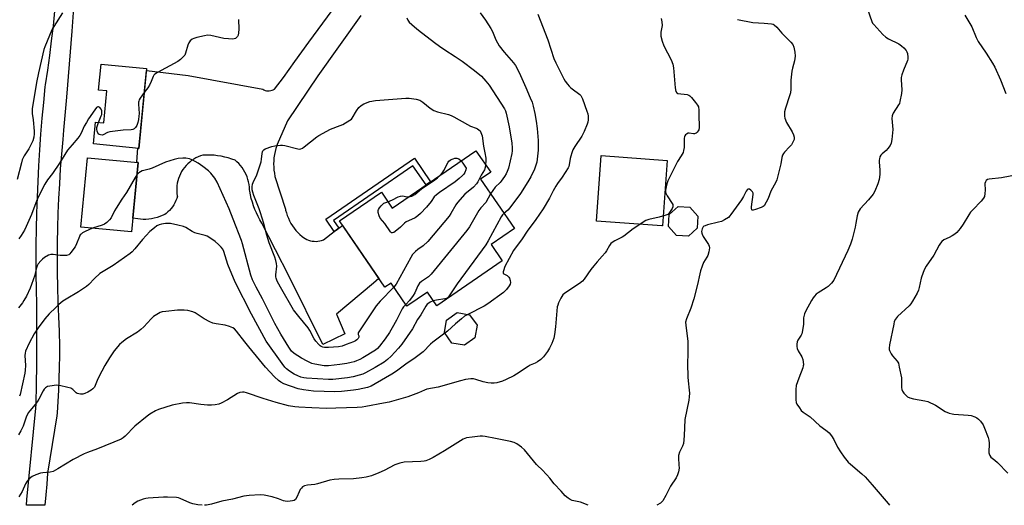
# Model space of a CAD drawing. Units: inches. Extents: x 1177772 to 1183771, y 565456 to 569457.
# Drawn here: x 1178665 to 1179108, y 565457 to 565675 of the extents above; entities that cross this region are included whole.
import ezdxf

# ---------------------------------------------------------------- set-up
doc = ezdxf.new("R2010")
doc.units = ezdxf.units.IN
doc.header["$MEASUREMENT"] = 0
for name, color, linetype in [('BLDG-Footprint', 5, 'Continuous'), ('CULTRL-Pad', 6, 'Continuous'), ('TRANS-Non Street Sidewalk', 7, 'Continuous'), ('TRANS-Road', 130, 'Continuous'), ('Undefined', 1, 'Continuous')]:
    doc.layers.add(name, color=color, linetype=linetype)

msp = doc.modelspace()

# ---------------------------------------------------------------- linework, layer by layer
at = {"layer": 'BLDG-Footprint'}
for points, elevation in [([(1178722.27, 565653.29), (1178718.82, 565617.43), (1178698.33, 565619.4), (1178699.27, 565629.21), (1178703.02, 565628.85), (1178704.41, 565643.28), (1178700.66, 565643.64), (1178701.78, 565655.26)], 283.79), ([(1178872.42, 565603.58), (1178887.67, 565581.34), (1178877.21, 565574.16), (1178882.25, 565566.8), (1178852.74, 565546.57), (1178848.53, 565552.71), (1178839.36, 565546.42), (1178832.22, 565556.84), (1178829.43, 565554.93), (1178808.95, 565584.8), (1178827.84, 565597.75), (1178832.76, 565590.59), (1178870.4, 565616.39), (1178877.02, 565606.73)], 282.23), ([(1178718.4, 565611.06), (1178715.49, 565579.92), (1178692.74, 565582.04), (1178695.65, 565613.18)], 282.37), ([(1178969.93, 565581.58), (1178965.93, 565578), (1178960.57, 565578.29), (1178956.99, 565582.29), (1178957.28, 565587.65), (1178961.28, 565591.24), (1178966.65, 565590.94), (1178970.23, 565586.94)], 275.1), ([(1178869.94, 565532.27), (1178865.26, 565528.93), (1178859.59, 565529.88), (1178856.25, 565534.56), (1178857.2, 565540.23), (1178861.88, 565543.57), (1178867.55, 565542.62), (1178870.89, 565537.94)], 277.32)]:
    msp.add_lwpolyline(points, close=True, dxfattribs=dict(at, elevation=elevation))
at = {"layer": 'CULTRL-Pad'}
msp.add_lwpolyline([(1178956.43, 565612.02), (1178954.3, 565582.6), (1178954, 565582.62), (1178924.59, 565584.74), (1178926.72, 565614.17)], close=True, dxfattribs=at)
at = {"layer": 'TRANS-Non Street Sidewalk'}
msp.add_lwpolyline([(1178808.69, 565581.53), (1178807.5, 565580.7), (1178806.66, 565580.05), (1178802.81, 565585.66), (1178842.72, 565613.02), (1178850, 565602.41), (1178847.93, 565600.99), (1178842.07, 565609.53), (1178806.31, 565585.01)], close=True, dxfattribs=at)
at = {"layer": 'TRANS-Road'}
for points in [[(1178689.66, 565684.96), (1178688.6, 565670.12), (1178687.46, 565655.28), (1178686.24, 565640.45), (1178684.94, 565625.63), (1178684.56, 565621.45), (1178683.97, 565614.82), (1178683.45, 565608.19), (1178683.01, 565601.55), (1178682.65, 565594.91), (1178682.37, 565588.27), (1178682.16, 565581.62), (1178682.04, 565574.98), (1178681.99, 565568.33), (1178682.02, 565561.68), (1178682.12, 565555.04), (1178682.31, 565548.4), (1178682.57, 565541.76), (1178682.92, 565535.13), (1178682.96, 565534.29), (1178683.04, 565529.18), (1178683.04, 565524.06), (1178682.97, 565518.95), (1178682.83, 565513.83), (1178682.61, 565508.71), (1178682.33, 565503.59), (1178681.96, 565498.48), (1178681.86, 565497.17), (1178677.68, 565471.33), (1178677.36, 565466.46), (1178676.96, 565461.6), (1178676.49, 565456.92), (1178668.17, 565456.92), (1178668.42, 565459.43), (1178672.48, 565500.54), (1178672.54, 565502.55), (1178672.74, 565511.29), (1178672.87, 565520.04), (1178672.94, 565528.79), (1178672.93, 565537.53), (1178672.85, 565546.27), (1178672.7, 565555), (1178672.64, 565559.9), (1178672.6, 565567), (1178672.63, 565574.11), (1178672.73, 565581.21), (1178672.9, 565588.32), (1178673.13, 565595.43), (1178673.44, 565602.54), (1178673.81, 565609.65), (1178674.24, 565616.76), (1178674.75, 565623.86), (1178675.32, 565630.96), (1178675.96, 565638.05), (1178676.66, 565645.14), (1178676.8, 565646.03), (1178677.77, 565652.63), (1178678.69, 565659.25), (1178679.54, 565665.87), (1178680.33, 565672.5), (1178681.05, 565679.14)], [(1178818.59, 565677.26), (1178799.22, 565650.08), (1178785.67, 565629.76), (1178780.97, 565619.15), (1178780.82, 565618.73), (1178780.39, 565617.38), (1178780.03, 565616.02), (1178779.75, 565614.64), (1178779.55, 565613.25), (1178779.43, 565611.84), (1178779.39, 565610.43), (1178779.42, 565609.02), (1178779.54, 565607.62), (1178779.73, 565606.22), (1178780, 565604.84), (1178784.7, 565590.15), (1178784.8, 565589.64), (1178785.12, 565588.4), (1178785.52, 565587.17), (1178786, 565585.97), (1178786.54, 565584.8), (1178787.16, 565583.67), (1178787.85, 565582.58), (1178788.6, 565581.53), (1178789.41, 565580.53), (1178790.29, 565579.58), (1178791.22, 565578.69), (1178792.21, 565577.86), (1178793.25, 565577.09), (1178793.55, 565576.9), (1178794.31, 565576.49), (1178795.1, 565576.16), (1178795.91, 565575.9), (1178796.75, 565575.72), (1178797.6, 565575.62), (1178798.45, 565575.6), (1178799.3, 565575.66), (1178800.14, 565575.8), (1178800.97, 565576.01), (1178801.77, 565576.3), (1178806.66, 565580.05), (1178807.5, 565580.7), (1178808.69, 565581.53), (1178810.37, 565582.72), (1178826.67, 565558.95), (1178824.26, 565556.87), (1178807.71, 565542.88), (1178811.45, 565533.96), (1178801.58, 565529.25), (1178786.41, 565559.84), (1178774.15, 565583.85), (1178773.25, 565585.31), (1178772.42, 565586.82), (1178771.66, 565588.37), (1178770.97, 565589.95), (1178770.35, 565591.56), (1178769.81, 565593.19), (1178769.34, 565594.85), (1178768.94, 565596.53), (1178768.62, 565598.22), (1178768.53, 565598.85), (1178768.47, 565600.03), (1178768.32, 565601.2), (1178768.1, 565602.36), (1178767.8, 565603.5), (1178767.43, 565604.62), (1178766.98, 565605.7), (1178766.46, 565606.76), (1178765.86, 565607.78), (1178765.2, 565608.76), (1178764.48, 565609.69), (1178763.69, 565610.57), (1178762.84, 565611.39), (1178762.07, 565612.06), (1178760.54, 565612.63), (1178758.99, 565613.12), (1178757.42, 565613.54), (1178755.82, 565613.87), (1178754.21, 565614.13), (1178752.6, 565614.31), (1178750.97, 565614.41), (1178749.34, 565614.43), (1178747.71, 565614.37), (1178747.59, 565614.37), (1178746.52, 565614.03), (1178745.46, 565613.63), (1178744.45, 565613.14), (1178743.46, 565612.59), (1178742.52, 565611.97), (1178741.63, 565611.28), (1178740.79, 565610.53), (1178740, 565609.73), (1178739.26, 565608.86), (1178738.6, 565607.96), (1178737.99, 565607), (1178737.46, 565606), (1178737, 565604.97), (1178736.61, 565603.91), (1178736.29, 565602.82), (1178736.06, 565601.71), (1178735.9, 565600.59), (1178735.82, 565599.45), (1178735.82, 565598.32), (1178735.9, 565597.19), (1178736.05, 565596.06), (1178736.09, 565595.89), (1178735.81, 565594.89), (1178735.45, 565593.91), (1178735.02, 565592.95), (1178734.52, 565592.04), (1178733.95, 565591.17), (1178733.31, 565590.34), (1178732.61, 565589.56), (1178731.86, 565588.84), (1178731.05, 565588.18), (1178730.44, 565587.74), (1178729.3, 565587.2), (1178728.13, 565586.72), (1178726.94, 565586.32), (1178725.71, 565586), (1178724.48, 565585.76), (1178723.23, 565585.59), (1178721.97, 565585.51), (1178720.71, 565585.5), (1178719.45, 565585.58), (1178718.36, 565585.71), (1178716.06, 565586.02), (1178718.4, 565611.06), (1178717.82, 565611.11), (1178717.84, 565611.36), (1178718.26, 565617.48), (1178718.82, 565617.43), (1178722.19, 565652.48), (1178740.94, 565650.18), (1178774.5, 565643.99), (1178775.01, 565643.72), (1178775.6, 565643.49), (1178776.2, 565643.35), (1178776.83, 565643.28), (1178777.45, 565643.3), (1178778.07, 565643.39), (1178778.67, 565643.56), (1178779.24, 565643.81), (1178779.78, 565644.13), (1178783.84, 565649.31), (1178788.98, 565656.56), (1178795.2, 565665.21), (1178801.49, 565673.8), (1178807.84, 565682.35)]]:
    msp.add_lwpolyline(points, dxfattribs=at)
at = {"layer": 'Undefined'}
for points, elevation in [([(1178898.16, 565677.73), (1178902.79, 565666.23), (1178905.47, 565657.87), (1178906.3, 565655.97), (1178909.91, 565648.75), (1178910.51, 565647.73), (1178911.52, 565646.29), (1178912.27, 565645.4), (1178913.1, 565644.63), (1178914.23, 565643.75), (1178916.55, 565642.18), (1178917.17, 565641.65), (1178917.51, 565641.22), (1178918.24, 565639.65), (1178920.31, 565634.13), (1178920.66, 565633.01), (1178920.81, 565631.91), (1178920.81, 565630.26), (1178920.68, 565629.17), (1178920.42, 565628.33), (1178919.02, 565625.05), (1178918, 565622.91), (1178914.81, 565618.29), (1178914, 565616.74), (1178913.47, 565615.4), (1178913.03, 565614), (1178912.78, 565612.87), (1178912.37, 565610.06), (1178912.17, 565609.33), (1178911.84, 565608.62), (1178909.16, 565604.5), (1178907.07, 565601.63), (1178906.28, 565600.4), (1178905.11, 565598.38), (1178903.4, 565595), (1178900.63, 565590.23), (1178897.36, 565585.4), (1178893.43, 565580.23), (1178891.19, 565576.69), (1178887.27, 565571.45), (1178883.42, 565564.33), (1178882.72, 565562.39), (1178882.62, 565561.87), (1178882.62, 565561.41), (1178882.69, 565561.21), (1178882.98, 565560.93), (1178884.37, 565560.27), (1178884.76, 565560.01), (1178885.24, 565559.52), (1178885.5, 565559.05), (1178885.79, 565557.99), (1178885.86, 565557.16), (1178885.71, 565556.34), (1178885.35, 565555.55), (1178884.08, 565553.89), (1178882.71, 565552.55), (1178875.77, 565547.5), (1178874.07, 565546.51), (1178866.72, 565542.76)], 278), ([(1178872.31, 565678.47), (1178874.74, 565675.03), (1178877.11, 565671.31), (1178877.77, 565670.02), (1178879.35, 565666.32), (1178880.88, 565663.56), (1178883.1, 565660.74), (1178887.33, 565655.97), (1178888.14, 565654.74), (1178889.8, 565651.63), (1178892.86, 565644.75), (1178894.83, 565640.18), (1178895.61, 565638.14), (1178896.06, 565636.49), (1178896.8, 565633.08), (1178897.44, 565629.72), (1178897.95, 565626.3), (1178898.39, 565620.98), (1178898.33, 565616.69), (1178897.72, 565611.27), (1178897.38, 565609.92), (1178896.75, 565608.1), (1178895.04, 565604.66), (1178893.78, 565602.38), (1178890.45, 565597.2), (1178885.62, 565590.62), (1178884.65, 565589.59), (1178882.98, 565588.19)], 280), ([(1179046.5, 565680.07), (1179048.43, 565674.57), (1179048.81, 565673.79), (1179049.32, 565673.08), (1179053.37, 565668.67), (1179054.67, 565667.46), (1179055.9, 565666.72), (1179060.57, 565664.4), (1179061.79, 565663.62), (1179062.86, 565662.6), (1179063.83, 565661.48), (1179064.25, 565660.82), (1179064.51, 565660.1), (1179064.69, 565658.42), (1179064.64, 565657.57), (1179064.53, 565657.01), (1179062.72, 565652.68), (1179061.96, 565650.49), (1179061.7, 565649.38), (1179061.67, 565648.22), (1179061.92, 565643.81), (1179061.72, 565642.11), (1179061.07, 565638.44), (1179060.83, 565637.63), (1179060.5, 565636.96), (1179058.05, 565633.32), (1179057.67, 565632.56), (1179057.53, 565632.02), (1179057.5, 565630.89), (1179057.9, 565625.93), (1179057.42, 565621.48), (1179057.12, 565619.73), (1179056.67, 565618.68), (1179055.63, 565617.3), (1179054.83, 565616.45), (1179053.07, 565614.93), (1179052.5, 565614.31), (1179052.11, 565613.57), (1179051.85, 565612.76), (1179051.75, 565612.2), (1179051.73, 565611.37), (1179052.03, 565607.68), (1179052, 565605.69), (1179051.75, 565603.43), (1179051.11, 565601.47), (1179049.73, 565598.14), (1179049.02, 565596.88), (1179046.94, 565594.24), (1179043.24, 565590.2), (1179042.74, 565589.51), (1179042.34, 565588.75), (1179041.83, 565587.11), (1179041.31, 565583.74), (1179040.93, 565582.01), (1179039.55, 565576.53), (1179038.87, 565574.38), (1179037.65, 565571.52), (1179031.28, 565558.16), (1179030.25, 565556.77), (1179028.85, 565555.34), (1179027.92, 565554.69), (1179024.24, 565552.48), (1179023.4, 565551.78), (1179022.66, 565551.01), (1179022.01, 565550.14), (1179021.29, 565548.93), (1179018.7, 565544.34), (1179018.12, 565543.01), (1179017.77, 565541.17), (1179017.68, 565538.28), (1179017.15, 565534.78), (1179016.9, 565533.94), (1179016.67, 565533.48), (1179015.15, 565531.14), (1179014.9, 565530.37), (1179014.73, 565529.3), (1179014.7, 565528.24), (1179014.89, 565527.44), (1179015.38, 565526.41), (1179016.9, 565523.6), (1179017.35, 565522.54), (1179017.58, 565521.47), (1179017.67, 565520.1), (1179017.63, 565519.56), (1179017.41, 565518.73), (1179015.55, 565514.1), (1179014.39, 565510.76), (1179014.23, 565509.02), (1179014.29, 565504.32), (1179014.45, 565503.19), (1179014.78, 565502.41), (1179015.84, 565500.67), (1179016.72, 565499.53), (1179017.61, 565498.79), (1179020.74, 565496.61), (1179025.03, 565492.69), (1179026.08, 565491.83), (1179028.4, 565490.19), (1179029.21, 565489.42), (1179030.23, 565488.07), (1179031.33, 565486.42), (1179033.01, 565483.1), (1179034.28, 565480.88), (1179035.98, 565478.58), (1179037.77, 565476.35), (1179038.82, 565475.34), (1179044.01, 565471), (1179045.42, 565469.71), (1179048.66, 565466.08), (1179055.75, 565457.64), (1179056.44, 565456.88)], 272), ([(1179090.28, 565677.32), (1179093.47, 565672.06), (1179095.39, 565667.29), (1179096.25, 565665.44), (1179099.92, 565660.31), (1179102.72, 565655.73), (1179103.7, 565653.91), (1179106.36, 565648.33), (1179108.71, 565642.15)], 270), ([(1178953.73, 565675.79), (1178953.98, 565674.39), (1178954.08, 565672.7), (1178953.98, 565671.88), (1178953.52, 565669.7), (1178953.47, 565668.83), (1178953.58, 565667.97), (1178954.2, 565665.72), (1178954.95, 565663.51), (1178958.23, 565657.22), (1178958.96, 565655.35), (1178959.25, 565653.61), (1178960.04, 565644.64), (1178960.36, 565642.98), (1178960.69, 565642.45), (1178961.21, 565642.17), (1178965.36, 565641.62), (1178966.14, 565641.39), (1178966.6, 565641.13), (1178967.4, 565640.33), (1178969.2, 565638), (1178970.05, 565636.81), (1178970.42, 565636.06), (1178970.62, 565634.68), (1178970.66, 565631.23), (1178970.81, 565628.32), (1178970.78, 565626.87), (1178970.57, 565625.77), (1178970.34, 565625.3), (1178969.85, 565624.67), (1178969.47, 565624.32), (1178969.04, 565624.06), (1178968.68, 565623.96), (1178968.16, 565623.93), (1178966.28, 565624.23), (1178965.79, 565624.21), (1178965.09, 565623.86), (1178964.69, 565623.48), (1178964.37, 565623.04), (1178964.17, 565622.55), (1178964.09, 565622.03), (1178964.1, 565619.48), (1178963.98, 565617.79), (1178963.76, 565616.4), (1178963.53, 565615.61), (1178962.76, 565614.14), (1178961.09, 565611.57), (1178960.54, 565610.6), (1178958.97, 565607.29), (1178956.73, 565602.83), (1178956.2, 565601.48), (1178955.9, 565600.06), (1178955.71, 565598.62), (1178955.71, 565597.79), (1178955.82, 565597.25), (1178956.46, 565596.01), (1178958.67, 565592.63), (1178958.9, 565592.15), (1178959, 565591.67), (1178958.94, 565591.18), (1178958.64, 565590.44), (1178957.47, 565588.52), (1178957.11, 565588.1), (1178956.69, 565587.76), (1178955.36, 565587.19), (1178952.79, 565586.44), (1178948.09, 565585.47), (1178946.73, 565584.95), (1178941.15, 565581.21), (1178936.94, 565577.9), (1178936.21, 565577.47), (1178932.91, 565575.88), (1178931.71, 565575.13), (1178931.08, 565574.6), (1178930.4, 565573.68), (1178929.1, 565571.41), (1178928.46, 565570.44), (1178927.17, 565568.92), (1178924.83, 565566.36), (1178923.37, 565564.59), (1178922.13, 565562.99), (1178919.02, 565558.66), (1178918.27, 565557.75), (1178916.92, 565556.64), (1178910.31, 565552.28), (1178909.48, 565551.52), (1178908.5, 565550.11), (1178907.5, 565547.98), (1178907.16, 565546.93), (1178906.98, 565546.11), (1178906.23, 565537.22), (1178905.76, 565533.78), (1178905.39, 565532.1), (1178904.54, 565529.71), (1178903.49, 565527.61), (1178902.57, 565526.1), (1178900.8, 565523.73), (1178899.63, 565522.45), (1178898.05, 565521.36), (1178897.08, 565520.84), (1178894.81, 565519.86), (1178893.87, 565519.37), (1178888.67, 565515.92), (1178887.4, 565515.16), (1178883.98, 565513.41), (1178882.35, 565512.72), (1178879.8, 565511.99), (1178878.63, 565511.86), (1178877.16, 565511.83), (1178875.7, 565512), (1178873.68, 565512.38), (1178870.31, 565513.5), (1178869.21, 565513.75), (1178868.06, 565513.76), (1178865.72, 565513.44), (1178863.47, 565512.91), (1178853.38, 565510.04), (1178848.22, 565509.12), (1178847.17, 565508.72), (1178844.55, 565507.5), (1178839.8, 565505.67), (1178831.35, 565503.33), (1178828.75, 565502.75), (1178820.9, 565501.26), (1178819.19, 565501.01), (1178816.98, 565500.8), (1178807.42, 565500.5), (1178803.29, 565500.49), (1178796.58, 565500.66), (1178790.71, 565501.01), (1178788.97, 565501.19), (1178786.14, 565501.69), (1178780.46, 565503.13), (1178774.69, 565504.87), (1178767.25, 565507.49), (1178766.15, 565507.76), (1178765.32, 565507.83), (1178764.21, 565507.66), (1178763.14, 565507.24), (1178758.59, 565504.39), (1178755.8, 565502.82), (1178754.75, 565502.42), (1178753.12, 565502.05), (1178751.46, 565501.85), (1178749.68, 565501.93), (1178746.71, 565502.2), (1178741.57, 565502.93), (1178740.15, 565503.03), (1178738.4, 565502.8), (1178733.76, 565501.86), (1178727.54, 565500.01), (1178726.22, 565499.36), (1178723.66, 565497.81), (1178722.49, 565496.96), (1178716.99, 565492.51), (1178712.58, 565487.97), (1178711.74, 565487.26), (1178710.83, 565486.69), (1178700.21, 565482.31), (1178695.72, 565480.69), (1178694.14, 565480.01), (1178689.19, 565477.55), (1178682.29, 565473.25), (1178680.22, 565472.1), (1178678.87, 565471.73), (1178675.64, 565471.52), (1178674.49, 565471.34), (1178672.36, 565470.61), (1178670.84, 565469.85), (1178669.47, 565468.75), (1178668.5, 565467.71), (1178667.8, 565466.52), (1178666.25, 565463.14), (1178665.59, 565461.9), (1178664.76, 565460.71)], 276), ([(1178763.56, 565675.41), (1178763.72, 565671.03), (1178763.61, 565669.34), (1178763.37, 565668.29), (1178763.15, 565667.81), (1178762.84, 565667.39), (1178762.25, 565666.91), (1178761.57, 565666.65), (1178760.75, 565666.57), (1178759.04, 565666.65), (1178757.01, 565666.92), (1178751.12, 565668.14), (1178749.66, 565668.29), (1178748.25, 565668.09), (1178744.86, 565667.28), (1178743.48, 565666.89), (1178742.72, 565666.55), (1178741.88, 565665.8), (1178741.26, 565664.85), (1178740.87, 565663.79), (1178739.8, 565660.21), (1178739.38, 565659.35), (1178738.87, 565658.71), (1178737.47, 565657.36), (1178736.33, 565656.52), (1178727.15, 565651.55), (1178725.93, 565650.74), (1178725.58, 565650.36), (1178725.19, 565649.76), (1178724.34, 565647.55), (1178723.5, 565645.82), (1178722.79, 565644.68), (1178721.23, 565642.53)], 284), ([(1178839.26, 565676.09), (1178839.71, 565675.1), (1178840.39, 565674.21), (1178842.76, 565672.07), (1178844.58, 565670.6), (1178851.67, 565665.12), (1178853.97, 565663.45), (1178856.32, 565661.82), (1178861.03, 565658.81), (1178864.2, 565656.69), (1178869.78, 565652.49), (1178872.91, 565649.87), (1178874.87, 565647.71), (1178876.29, 565645.87), (1178883.16, 565635.24), (1178883.66, 565634.3), (1178884.03, 565633.22), (1178885.34, 565627.06), (1178886.46, 565619.72), (1178886.64, 565617.68), (1178886.6, 565616.25), (1178886.46, 565615.11), (1178884.97, 565608.58), (1178884.42, 565607.01), (1178883.98, 565606.02), (1178883.24, 565604.78), (1178881.77, 565602.66), (1178881.22, 565602.04), (1178879.07, 565599.97), (1178876.96, 565596.96)], 282), ([(1178988, 565675.41), (1178994.95, 565674.07), (1179000, 565673.68)], 274), ([(1179000, 565673.68), (1179003.24, 565673.48), (1179004.06, 565673.3), (1179004.54, 565673.05), (1179005.73, 565671.92), (1179007.99, 565669.2), (1179012.05, 565665.27), (1179012.89, 565664.18), (1179013.39, 565662.99), (1179013.8, 565660.7), (1179013.94, 565658.95), (1179013.63, 565656.78), (1179012.69, 565653.53), (1179012.45, 565652.11), (1179012.07, 565648.04), (1179011.99, 565644), (1179011.82, 565642.4), (1179011.44, 565641.01), (1179009.57, 565635.5), (1179009.22, 565633.84), (1179009.09, 565632.46), (1179009.14, 565631.9), (1179009.34, 565631.06), (1179010.06, 565629.14), (1179012.59, 565624.82), (1179013.21, 565623.53), (1179013.53, 565622.47), (1179013.58, 565621.95), (1179013.53, 565621.45), (1179013.13, 565620.45), (1179012.25, 565619.04), (1179011.48, 565618.14), (1179009.18, 565615.77), (1179008.7, 565615.12), (1179008.31, 565614.42), (1179007.99, 565613.34), (1179007.44, 565610.5), (1179006.32, 565605.61), (1179005.7, 565603.35), (1179005.22, 565602.3), (1179003.07, 565598.22), (1179001.76, 565594.82), (1179000, 565591.55)], 274), ([(1178721.23, 565642.53), (1178719.35, 565639.96), (1178718.9, 565639.22), (1178718.69, 565638.69), (1178718.6, 565638.14), (1178718.59, 565637.27), (1178718.9, 565633.1), (1178718.83, 565631.92), (1178718.63, 565630.46), (1178718.32, 565629.02), (1178717.84, 565627.7), (1178717.31, 565626.76), (1178716.73, 565626.28), (1178716.03, 565625.96), (1178715.24, 565625.78), (1178711.69, 565625.57), (1178705.75, 565624.88), (1178704.62, 565624.57), (1178702.76, 565623.55), (1178702.28, 565623.44), (1178701.56, 565623.49), (1178700.88, 565623.71), (1178700.52, 565623.98), (1178700.26, 565624.39), (1178700.03, 565625.17), (1178699.92, 565626.02), (1178699.92, 565626.88), (1178700.1, 565627.73), (1178700.56, 565629.08)], 284), ([(1178833.51, 565554.95), (1178827.37, 565548.73), (1178826.42, 565547.71), (1178825.55, 565546.62), (1178817.65, 565534.9), (1178817.44, 565534.47), (1178817.35, 565534.04), (1178817.4, 565533.72), (1178817.69, 565533.04), (1178817.67, 565532.47), (1178817.39, 565531.88), (1178816.86, 565531.34), (1178816.2, 565530.91), (1178815.27, 565530.45), (1178812.05, 565529.16), (1178810.16, 565528.49), (1178808.54, 565528.16), (1178804.07, 565527.88), (1178802.3, 565527.89), (1178801.49, 565528.04), (1178800.74, 565528.32), (1178800.29, 565528.64), (1178799.68, 565529.23), (1178798.35, 565530.77), (1178797.66, 565531.7), (1178795.72, 565535.5), (1178794.99, 565536.72), (1178790.67, 565541.76), (1178788.38, 565544.74), (1178782.45, 565554.96), (1178780.97, 565557.77), (1178780.46, 565559.03), (1178780.33, 565559.7), (1178780.34, 565560.54), (1178780.78, 565564.5), (1178780.7, 565565.64), (1178780.44, 565567.04), (1178779.95, 565568.44), (1178777.32, 565575.01), (1178776.3, 565578.33), (1178775.01, 565583.65), (1178773.51, 565588.5), (1178772.92, 565590.18), (1178770.44, 565596.27), (1178769.96, 565597.67), (1178769.74, 565598.79), (1178769.69, 565600.18), (1178769.86, 565601.27), (1178770.17, 565602.07), (1178771.8, 565605.5), (1178773.79, 565611.38), (1178774, 565612.54), (1178774.18, 565615.15), (1178774.36, 565615.94), (1178774.59, 565616.39), (1178774.95, 565616.74), (1178775.64, 565617.15), (1178778.51, 565618.34), (1178779.91, 565618.62), (1178782.48, 565618.86), (1178783.33, 565618.85), (1178784.42, 565618.67), (1178790.34, 565617.18), (1178791.16, 565617.11), (1178791.67, 565617.22), (1178792.39, 565617.59), (1178793.09, 565618.09), (1178798.75, 565622.57), (1178799.72, 565623.22), (1178804.96, 565626), (1178809.38, 565627.69), (1178810.45, 565628.16), (1178813.71, 565630.09), (1178814.36, 565630.63), (1178814.73, 565631.08), (1178816.72, 565634.38), (1178817.74, 565635.78), (1178818.76, 565636.75), (1178820, 565637.42), (1178822.65, 565638.51), (1178825.17, 565638.94), (1178838.86, 565639.95), (1178840.32, 565639.98), (1178843.48, 565639.51), (1178845.15, 565639.07), (1178846.53, 565638.27), (1178849.78, 565635.55), (1178851.49, 565634.45), (1178853.11, 565633.87), (1178858.11, 565632.61), (1178859.19, 565632.27), (1178860.45, 565631.63), (1178866.53, 565628.1), (1178867.96, 565627.45), (1178870.55, 565626.54), (1178871.04, 565626.29), (1178871.68, 565625.84), (1178872.24, 565625.29), (1178872.65, 565624.63), (1178872.94, 565623.89), (1178873.15, 565623.06), (1178873.83, 565618.44), (1178874.44, 565615.37), (1178874.8, 565613.08), (1178874.86, 565611.93), (1178874.72, 565610.09)], 284), ([(1178838.79, 565547.25), (1178837.83, 565546.2), (1178837.25, 565545.32), (1178834.62, 565540.13), (1178832.67, 565536.66), (1178831.44, 565534.64), (1178829.52, 565531.71), (1178827.05, 565528.48), (1178826.12, 565527.43), (1178825.14, 565526.62), (1178819.53, 565523.2), (1178818.23, 565522.5), (1178816.67, 565521.84), (1178815.6, 565521.46), (1178814.22, 565521.09), (1178812.25, 565520.67), (1178809.1, 565520.16), (1178804, 565519.58), (1178802.11, 565519.62), (1178797.87, 565520.33), (1178796.52, 565520.73), (1178794.47, 565521.65), (1178791.97, 565523.02), (1178788.62, 565525.2), (1178787.49, 565526.25), (1178786.18, 565527.97), (1178782.59, 565533.84), (1178779.95, 565538.63), (1178774.33, 565549.71), (1178771.51, 565555.04), (1178769.95, 565558.24), (1178769.13, 565560.44), (1178765.41, 565574.53), (1178764.97, 565575.95), (1178761.12, 565585.64), (1178759.37, 565590.28), (1178753.98, 565602.24), (1178752.94, 565603.98), (1178751.16, 565606.34), (1178750.11, 565607.33), (1178747.61, 565609.26), (1178745.4, 565610.77), (1178744.13, 565611.5), (1178742.31, 565612.39), (1178741.51, 565612.69), (1178739.87, 565612.97), (1178738.48, 565613.04), (1178736.44, 565612.81), (1178734.71, 565612.49), (1178730.78, 565611.24), (1178724.74, 565608.5), (1178723.46, 565608.09), (1178721.01, 565607.54), (1178720.21, 565607.26), (1178718.77, 565606.37), (1178717.88, 565605.48)], 282), ([(1178863.68, 565611.79), (1178864.83, 565610.33), (1178866.01, 565608.46), (1178865.83, 565607.71), (1178865.37, 565606.61), (1178864.89, 565605.81), (1178864.39, 565605.21), (1178862.86, 565603.82), (1178861.01, 565602.34), (1178853.94, 565597.54), (1178852.57, 565596.5), (1178851.65, 565595.56), (1178850.21, 565593.5), (1178848.13, 565590.96), (1178845.51, 565588.21), (1178844.24, 565587.02), (1178843, 565586.24), (1178840, 565584.89), (1178838.97, 565584.32), (1178838.3, 565583.8), (1178836.41, 565582.01), (1178834.85, 565580.68), (1178833.5, 565579.66), (1178832.86, 565579.39), (1178832.46, 565579.45), (1178831.92, 565579.93), (1178829.44, 565583.57), (1178827.27, 565586.04), (1178826.8, 565587.04), (1178826.42, 565588.65), (1178826.4, 565589.44), (1178826.53, 565589.95), (1178826.95, 565590.67), (1178827.69, 565591.57), (1178828.32, 565592.2), (1178829.02, 565592.71), (1178830.79, 565593.45)], 286), ([(1178854.41, 565605.43), (1178855.14, 565606.32), (1178855.95, 565607.53), (1178857.9, 565611.25), (1178858.24, 565611.72), (1178858.75, 565612.19), (1178859.25, 565612.47), (1178860.07, 565612.77), (1178860.92, 565612.98), (1178861.74, 565613.04), (1178862.23, 565612.93), (1178862.67, 565612.69), (1178863.68, 565611.79)], 286), ([(1178874.72, 565610.09), (1178874.54, 565608.77), (1178874.26, 565607.81), (1178872.79, 565605.39), (1178871.25, 565602.4), (1178870.62, 565601.48), (1178869.26, 565600.05), (1178865.43, 565596.87), (1178862.08, 565593.12), (1178861.3, 565592.02), (1178859.11, 565588.21), (1178858.29, 565586.99), (1178848.78, 565575.5), (1178846.71, 565573.53), (1178844.28, 565571.88), (1178843.2, 565571.04), (1178842.4, 565570.3), (1178841.86, 565569.67), (1178841.09, 565568.4), (1178834.56, 565556.39), (1178833.51, 565554.95)], 284), ([(1178717.88, 565605.48), (1178717.17, 565604.4), (1178713.25, 565597.58), (1178711.16, 565594.57), (1178708.6, 565590.56), (1178707.86, 565589.28), (1178706.28, 565586.24), (1178705.64, 565585.3), (1178704.42, 565584.08), (1178703.26, 565583.27), (1178702.21, 565582.88), (1178697.86, 565581.56)], 282), ([(1178840.18, 565595.68), (1178841.49, 565595.98), (1178842.86, 565596.74), (1178845.85, 565599.22), (1178851.22, 565602.82), (1178853.03, 565604.22), (1178854.41, 565605.43)], 286), ([(1179115.36, 565605.79), (1179106.75, 565604.12), (1179101.21, 565603.61), (1179100.44, 565603.39), (1179099.88, 565602.96), (1179099.52, 565602.34), (1179099.32, 565601.59), (1179099.37, 565598.61), (1179099.31, 565597.14), (1179099.06, 565595.72), (1179098.7, 565594.99), (1179097.61, 565593.7), (1179093.82, 565589.81), (1179092.89, 565588.74), (1179092.13, 565587.59), (1179089.59, 565583.27), (1179088.16, 565581.4), (1179086.64, 565579.61), (1179085.76, 565578.86), (1179084.51, 565578.09), (1179083.21, 565577.4), (1179080.77, 565576.3), (1179079.97, 565575.61), (1179079.28, 565574.8), (1179078.66, 565573.83), (1179076.32, 565569.37), (1179072.94, 565564.43), (1179072.16, 565563.16), (1179071.51, 565561.55), (1179070.69, 565559.07), (1179069.78, 565554.79), (1179069.46, 565553.68), (1179068.81, 565552.36), (1179066.71, 565548.77), (1179065.93, 565547.51), (1179065.21, 565546.61), (1179060.06, 565541.87), (1179059.49, 565541.26), (1179059.03, 565540.56), (1179058.56, 565539.53), (1179058.27, 565538.38), (1179056.43, 565529.04), (1179056.23, 565527.59), (1179056.25, 565527.03), (1179056.38, 565526.52), (1179057.11, 565525.06), (1179057.75, 565524.15), (1179059.85, 565521.75), (1179060.37, 565520.76), (1179060.79, 565519.08), (1179061.75, 565514.23), (1179061.83, 565513.05), (1179061.85, 565509.8), (1179061.93, 565508.94), (1179062.2, 565508.17), (1179062.87, 565507.3), (1179064.53, 565505.73), (1179065.48, 565505.15), (1179067.15, 565504.72), (1179072.32, 565503.91), (1179073.69, 565503.52), (1179077.01, 565501.92), (1179081.37, 565499.13), (1179083.18, 565498.38), (1179084.51, 565497.98), (1179085.36, 565497.83), (1179091.75, 565497.4), (1179093.19, 565497.23), (1179094.74, 565496.68), (1179095.71, 565496.17), (1179096.37, 565495.7), (1179097.35, 565494.72), (1179098.47, 565493.12), (1179099.19, 565491.53), (1179100.77, 565487.45), (1179101.07, 565486.14), (1179101.22, 565484.82), (1179101.07, 565480.54), (1179101.17, 565479.99), (1179101.48, 565479.21), (1179102, 565478.57), (1179103.83, 565477.13), (1179104.91, 565476.13), (1179109.61, 565471.3)], 270), ([(1178830.79, 565593.45), (1178832.82, 565594.24), (1178835.4, 565595.6), (1178836.48, 565596), (1178837.28, 565596.05), (1178839.42, 565595.7), (1178840.18, 565595.68)], 286), ([(1178876.96, 565596.96), (1178874.79, 565593.12), (1178872.53, 565590.68), (1178871.68, 565589.56), (1178867.47, 565582.2), (1178866.35, 565580.48), (1178850.23, 565560.9), (1178848.99, 565559.71), (1178845.96, 565557.59), (1178845.01, 565556.74), (1178844.29, 565555.61), (1178842.86, 565552.5), (1178842.1, 565551.23), (1178840.55, 565549.06), (1178838.79, 565547.25)], 282), ([(1178882.98, 565588.19), (1178882.4, 565587.56), (1178881.75, 565586.58), (1178875.88, 565575.83), (1178874.82, 565574.03), (1178862, 565556.54), (1178858.06, 565550.71), (1178857.46, 565550.12), (1178856.46, 565549.68), (1178852.61, 565549.22), (1178851.2, 565548.82)], 280), ([(1178697.86, 565581.56), (1178694.6, 565580.11), (1178693.39, 565579.41), (1178692.77, 565578.89), (1178692.44, 565578.48), (1178692.03, 565577.72), (1178690.71, 565574.48), (1178690.07, 565573.18), (1178688.24, 565570.56), (1178687.67, 565569.93), (1178687.24, 565569.61), (1178686.25, 565569.31), (1178684.61, 565569.19), (1178683.45, 565569.28), (1178680.24, 565569.75), (1178679.11, 565569.74), (1178678.08, 565569.36), (1178676.35, 565568.37), (1178675.43, 565567.67), (1178674.62, 565566.84), (1178673.52, 565565.48), (1178672.98, 565564.53), (1178672.58, 565563.29), (1178671.93, 565560.38), (1178670.53, 565556.17), (1178669.86, 565554.52), (1178668.16, 565551), (1178667.1, 565548.94), (1178666.5, 565547.95), (1178664.71, 565545.72)], 282), ([(1178856.44, 565534.29), (1178850.95, 565530.24), (1178849.99, 565529.39), (1178846.58, 565525.91), (1178843.11, 565523.19), (1178838.78, 565520.31), (1178834.66, 565517.23), (1178832.53, 565515.81), (1178825.09, 565511.49), (1178823.26, 565510.51), (1178821.54, 565509.91), (1178817.34, 565508.96), (1178815.35, 565508.66), (1178809.89, 565508.14), (1178806.84, 565507.96), (1178797.38, 565508.17), (1178792.75, 565508.8), (1178790.46, 565509.25), (1178783.99, 565511.56), (1178782.64, 565512.2), (1178781.53, 565512.95), (1178779.74, 565514.63), (1178775.71, 565519.02), (1178772.96, 565522.28), (1178768.24, 565528.19), (1178766.38, 565530.37), (1178762.73, 565535.25), (1178761.77, 565536.29), (1178761.08, 565536.74), (1178759.5, 565537.36), (1178757.59, 565537.93), (1178753.49, 565538.5), (1178752.07, 565538.84), (1178750.76, 565539.44), (1178748.2, 565540.81), (1178744.06, 565543.47), (1178743.02, 565543.88), (1178740.81, 565544.44), (1178739.12, 565544.71), (1178736.13, 565544.66), (1178730.92, 565544.13), (1178729.21, 565543.85), (1178728.4, 565543.55), (1178727.62, 565543.16), (1178725.37, 565541.77), (1178724.31, 565540.81), (1178720.97, 565537.21), (1178719.72, 565536.02), (1178718.12, 565534.83), (1178713.14, 565531.79), (1178711.06, 565530.18), (1178710.04, 565529.17), (1178707.68, 565526.33), (1178705.59, 565523.25), (1178703.52, 565519.76), (1178700.77, 565514.6), (1178700, 565513.02), (1178699.14, 565510.8), (1178698.75, 565510.04), (1178698.13, 565509.2), (1178697.37, 565508.6), (1178695.8, 565507.73), (1178694.44, 565507.12), (1178693.62, 565506.91), (1178692.55, 565506.9), (1178691.77, 565507), (1178691.05, 565507.24), (1178690.63, 565507.54), (1178689.09, 565509), (1178688.17, 565509.51), (1178686.8, 565509.92), (1178683.13, 565510.74), (1178681.69, 565510.85), (1178678.77, 565510.54), (1178677.66, 565510.27), (1178677.18, 565510.02), (1178676.76, 565509.69), (1178676.19, 565509.1), (1178675.71, 565508.42), (1178673.79, 565504.61), (1178673.02, 565503.37), (1178672.12, 565502.19), (1178669.66, 565499.4), (1178669.03, 565498.49), (1178668.15, 565496.51), (1178666.76, 565492.53), (1178665.7, 565490.4), (1178664.68, 565488.58)], 278), ([(1178866.72, 565542.76), (1178865.25, 565541.9), (1178863.87, 565540.81), (1178861.19, 565538.53), (1178857.62, 565535.24), (1178856.44, 565534.29)], 278)]:
    msp.add_lwpolyline(points, dxfattribs=dict(at, elevation=elevation))
for points in [[(1178684.41, 565678.44, 286), (1178680.48, 565672.28, 286), (1178679.58, 565670.73, 286), (1178676.47, 565663.15, 286), (1178676.03, 565661.88, 286), (1178673.63, 565651.39, 286), (1178672.74, 565647.07, 286), (1178670.75, 565635.15, 286), (1178670.73, 565633.14, 286), (1178671.17, 565630.33, 286), (1178671.67, 565625.1, 286), (1178671.69, 565623.94, 286), (1178671.47, 565622.49, 286), (1178671.01, 565620.79, 286), (1178670.1, 565618.73, 286), (1178669.28, 565617.28, 286), (1178667.21, 565614.14, 286), (1178666.34, 565612.34, 286), (1178665.94, 565610.99, 286), (1178664.08, 565603.43, 286)], [(1178700.56, 565629.08, 284), (1178701.89, 565632.08, 284), (1178702.06, 565632.63, 284), (1178702.18, 565633.47, 284), (1178702.12, 565634.3, 284), (1178701.85, 565635.03, 284), (1178701.23, 565635.8, 284), (1178700.68, 565636.1, 284), (1178700.32, 565636.06, 284), (1178699.77, 565635.75, 284), (1178698.91, 565634.72, 284), (1178696.17, 565630.73, 284), (1178695.15, 565629.09, 284), (1178694.24, 565627.38, 284), (1178692.78, 565624.24, 284), (1178692.21, 565623.23, 284), (1178691.31, 565622.06, 284), (1178688.71, 565619.07, 284), (1178686.72, 565616.58, 284), (1178683.14, 565610.77, 284), (1178679.89, 565606.09, 284), (1178677.73, 565603.29, 284), (1178676.45, 565601.31, 284), (1178673.43, 565595.49, 284), (1178672.43, 565592.99, 284), (1178670.48, 565587.66, 284), (1178668.09, 565582.23, 284), (1178667.33, 565580.69, 284), (1178665.86, 565578.17, 284), (1178664.8, 565576.77, 284)], [(1179000, 565591.55, 274), (1178999.61, 565591.3, 274), (1178998.64, 565590.88, 274), (1178996.09, 565589.97, 274), (1178995.04, 565589.71, 274), (1178994.63, 565589.71, 274), (1178994.48, 565589.79, 274), (1178994.3, 565590.34, 274), (1178994.33, 565591.15, 274), (1178995.01, 565596.65, 274), (1178995.02, 565597.3, 274), (1178994.75, 565597.93, 274), (1178994, 565598.64, 274), (1178993.35, 565599.01, 274), (1178992.93, 565599.07, 274), (1178992.74, 565599.02, 274), (1178992.39, 565598.8, 274), (1178991.93, 565598.25, 274), (1178990.76, 565595.81, 274), (1178989.78, 565594.29, 274), (1178985.07, 565587.72, 274), (1178984.52, 565587.02, 274), (1178983.9, 565586.39, 274), (1178982.2, 565585.25, 274), (1178980.89, 565584.6, 274), (1178979.47, 565584.19, 274), (1178974.56, 565583, 274), (1178973.44, 565582.64, 274), (1178972.95, 565582.38, 274), (1178972.59, 565582.08, 274), (1178972.11, 565581.29, 274), (1178971.84, 565580, 274), (1178971.91, 565579.27, 274), (1178972.06, 565578.79, 274), (1178972.62, 565577.8, 274), (1178975.03, 565574.21, 274), (1178975.32, 565573.45, 274), (1178975.36, 565572.62, 274), (1178975.08, 565570.9, 274), (1178974.63, 565569.2, 274), (1178974.27, 565568.46, 274), (1178972.78, 565566.03, 274), (1178972.09, 565564.38, 274), (1178971.38, 565562.41, 274), (1178971.03, 565561.01, 274), (1178970.06, 565556.2, 274), (1178968.44, 565549.71, 274), (1178966.98, 565545.63, 274), (1178965.06, 565540.79, 274), (1178964.7, 565539.3, 274), (1178964.71, 565537.92, 274), (1178965.61, 565530.54, 274), (1178965.74, 565525.16, 274), (1178965.58, 565520.71, 274), (1178965.65, 565514.57, 274), (1178965.78, 565512.81, 274), (1178966.33, 565508.74, 274), (1178966.38, 565507.33, 274), (1178966.28, 565505.65, 274), (1178966.1, 565504.22, 274), (1178964.33, 565495.49, 274), (1178964.06, 565488.14, 274), (1178963.69, 565484.74, 274), (1178963.33, 565483.41, 274), (1178961.92, 565480.76, 274), (1178961.5, 565479.23, 274), (1178961.43, 565478.15, 274), (1178961.71, 565475.07, 274), (1178961.72, 565473.66, 274), (1178961.52, 565471.96, 274), (1178961.11, 565470.66, 274), (1178960.37, 565469.17, 274), (1178957.94, 565465.51, 274), (1178955.79, 565461.3, 274), (1178954.4, 565458.86, 274), (1178953.89, 565458.23, 274), (1178953.45, 565457.87, 274), (1178951.77, 565456.89, 274)], [(1178851.2, 565548.82, 280), (1178849.78, 565548.22, 280), (1178849.14, 565547.86, 280), (1178848.51, 565547.33, 280), (1178847.79, 565546.48, 280), (1178845.6, 565542.63, 280), (1178844.15, 565540.4, 280), (1178841.82, 565536.2, 280), (1178837.03, 565529.41, 280), (1178835.56, 565527.61, 280), (1178832.28, 565523.99, 280), (1178830.65, 565522.41, 280), (1178829.03, 565521.29, 280), (1178825.05, 565518.93, 280), (1178820.78, 565516.51, 280), (1178819.51, 565515.91, 280), (1178817.89, 565515.38, 280), (1178815.14, 565514.64, 280), (1178812.67, 565514.15, 280), (1178806, 565513.52, 280), (1178804.13, 565513.48, 280), (1178794.11, 565514.13, 280), (1178792.95, 565514.27, 280), (1178791.62, 565514.57, 280), (1178790.25, 565515.07, 280), (1178788.65, 565515.85, 280), (1178786.48, 565517.19, 280), (1178785.16, 565518.25, 280), (1178784.44, 565519.07, 280), (1178783.25, 565520.64, 280), (1178776.01, 565530.7, 280), (1178769.49, 565542.88, 280), (1178762.08, 565557.27, 280), (1178758.85, 565565.13, 280), (1178757, 565571.02, 280), (1178756.5, 565572.06, 280), (1178755.84, 565572.99, 280), (1178754.61, 565574.22, 280), (1178753.09, 565575.57, 280), (1178750.21, 565577.54, 280), (1178749.44, 565577.92, 280), (1178748.63, 565578.2, 280), (1178744.95, 565579.07, 280), (1178743.93, 565579.44, 280), (1178742.71, 565580.03, 280), (1178739.87, 565581.85, 280), (1178738.87, 565582.33, 280), (1178736.37, 565582.96, 280), (1178732.98, 565583.6, 280), (1178730.72, 565583.63, 280), (1178729.01, 565583.38, 280), (1178727.89, 565583.04, 280), (1178726.88, 565582.52, 280), (1178725.74, 565581.67, 280), (1178723.77, 565580.02, 280), (1178720.35, 565576.39, 280), (1178716.94, 565572.19, 280), (1178715.73, 565570.9, 280), (1178714.87, 565570.11, 280), (1178707.21, 565564.76, 280), (1178701.25, 565561.08, 280), (1178698.87, 565558.94, 280), (1178696.28, 565556.23, 280), (1178695.16, 565555.33, 280), (1178691.56, 565552.91, 280), (1178686.09, 565549.61, 280), (1178684.64, 565548.63, 280), (1178682.78, 565547.13, 280), (1178681.47, 565545.91, 280), (1178678.49, 565542.99, 280), (1178676.44, 565540.72, 280), (1178673.45, 565536.74, 280), (1178671.63, 565533.99, 280), (1178669.41, 565529.87, 280), (1178667.84, 565526.14, 280), (1178667.63, 565525.34, 280), (1178667.53, 565524.32, 280), (1178667.79, 565519.76, 280), (1178667.7, 565517.7, 280), (1178667.52, 565516.26, 280), (1178665.43, 565506.69, 280), (1178665.14, 565505.93, 280)], [(1178920.9, 565456.89, 274), (1178917.34, 565458.3, 274), (1178913.6, 565459.09, 274), (1178912.83, 565459.45, 274), (1178911.87, 565460.05, 274), (1178910.55, 565461.11, 274), (1178908.77, 565463.25, 274), (1178905.49, 565466.49, 274), (1178903.62, 565469.09, 274), (1178902.26, 565470.66, 274), (1178900.01, 565473.05, 274), (1178898.17, 565474.65, 274), (1178897.56, 565475.29, 274), (1178892.27, 565481.78, 274), (1178890.94, 565482.97, 274), (1178888.8, 565484.58, 274), (1178887.56, 565485.19, 274), (1178885.97, 565485.65, 274), (1178879.18, 565486.99, 274), (1178874.5, 565487.77, 274), (1178873.33, 565487.91, 274), (1178872.26, 565487.92, 274), (1178868.72, 565487.56, 274), (1178866.07, 565487.16, 274), (1178864.6, 565486.63, 274), (1178856.27, 565481.43, 274), (1178851.15, 565478.44, 274), (1178849.33, 565477.46, 274), (1178847.85, 565476.92, 274), (1178847.07, 565476.74, 274), (1178845.64, 565476.61, 274), (1178838.08, 565476.26, 274), (1178836.17, 565475.87, 274), (1178834.84, 565475.46, 274), (1178833.83, 565475.04, 274), (1178829.06, 565472.49, 274), (1178826.68, 565471.44, 274), (1178823.47, 565470.15, 274), (1178821.05, 565469.54, 274), (1178819.1, 565469.21, 274), (1178815.27, 565468.85, 274), (1178808.7, 565468.71, 274), (1178806.68, 565468.54, 274), (1178804.72, 565468.16, 274), (1178799.09, 565466.5, 274), (1178797.97, 565466.31, 274), (1178794.56, 565465.94, 274), (1178793.29, 565465.62, 274), (1178792.41, 565465.13, 274), (1178791.85, 565464.59, 274), (1178791.37, 565463.96, 274), (1178790.81, 565462.99, 274), (1178789.77, 565460.55, 274), (1178789.23, 565459.56, 274), (1178788.66, 565459.06, 274), (1178787.87, 565458.83, 274), (1178785.81, 565458.64, 274), (1178784.64, 565458.7, 274), (1178783.8, 565458.96, 274), (1178781.6, 565459.84, 274), (1178778.77, 565460.68, 274), (1178775.13, 565461.4, 274), (1178773.39, 565461.6, 274), (1178768.35, 565461.25, 274), (1178765.99, 565460.96, 274), (1178760.82, 565459.69, 274), (1178756.06, 565458.7, 274), (1178751.4, 565457.42, 274), (1178749.2, 565457.01, 274), (1178748.32, 565456.91, 274)], [(1178747.2, 565456.91, 274), (1178745.25, 565457.08, 274), (1178743.12, 565457.51, 274), (1178741.64, 565458.05, 274), (1178737.38, 565459.96, 274), (1178736.55, 565460.19, 274), (1178735.69, 565460.32, 274), (1178731.62, 565460.6, 274), (1178729.86, 565460.6, 274), (1178723, 565460.15, 274), (1178721.85, 565459.95, 274), (1178720.76, 565459.6, 274), (1178718.36, 565458.67, 274), (1178717.1, 565458.04, 274), (1178715.77, 565456.92, 274)]]:
    msp.add_polyline3d(points, dxfattribs=at)

doc.saveas('drawing.dxf')
